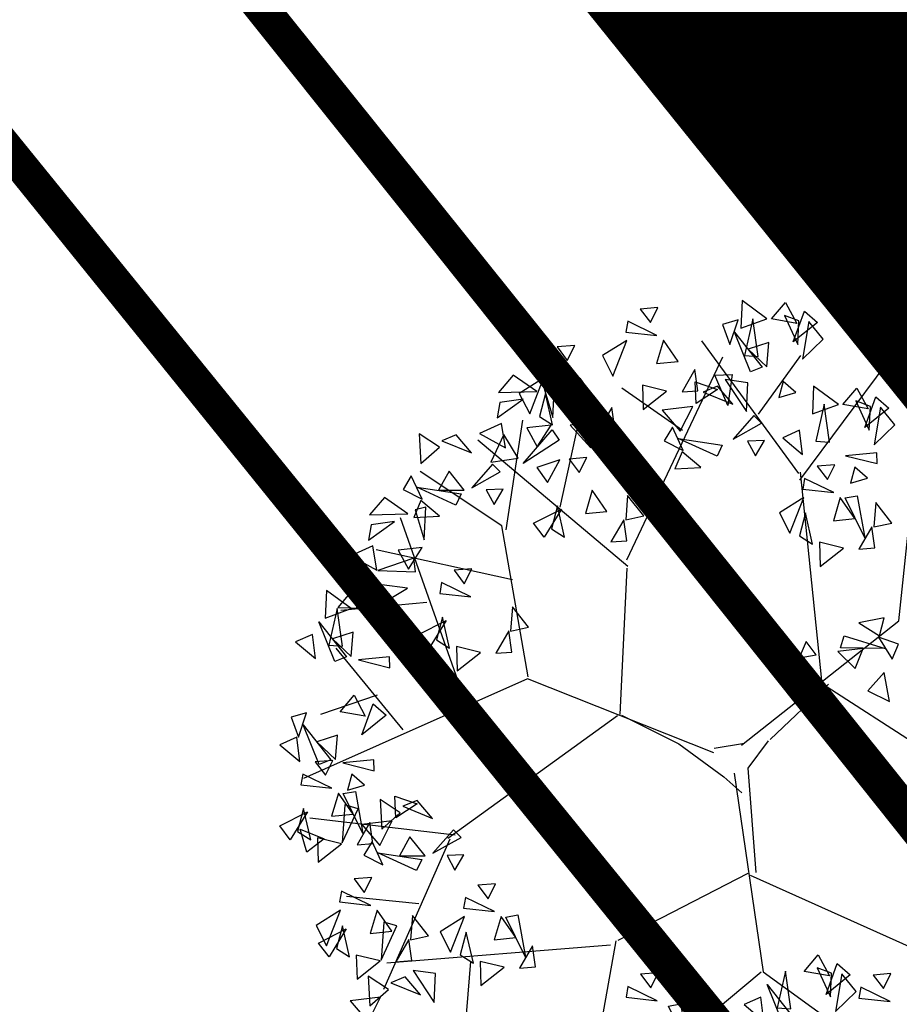
# Model space of a CAD drawing. Extents: x 189051 to 198766, y 1655991 to 1667435.
# Drawn here: x 190188 to 190192, y 1666271 to 1666276 of the extents above; entities that cross this region are included whole.
import ezdxf
from ezdxf.enums import TextEntityAlignment as Align

# ---------------------------------------------------------------- set-up
doc = ezdxf.new("R2010")
doc.units = 0
doc.header["$LTSCALE"] = 2
doc.header["$MEASUREMENT"] = 0
doc.linetypes.add('LIN0', pattern=[0])
doc.layers.add('ARV1', color=72, linetype='CONTINUOUS')
doc.layers.add('PERFIL', color=7, linetype='LIN0')
doc.styles.add('ROMANS', font='simplex.shx', dxfattribs={"height": 1.5})

# ---------------------------------------------------------------- blocks, each defined once
blk = doc.blocks.new('ARV1')
at = {"layer": 'ARV1', "color": 32}
for p, q in [((-0.0003244494821639243, 0.003157934068144685), (-0.0006070927207653121, 0.004054905267680597)), ((0.0003747550357027229, 0.002094621579257216), (1.293262398549544e-05, 0.003943572629254932)), ((-0.001680835000817726, 0.001988239213285725), (-0.001032675143882056, 0.003829452886662255)), ((-0.0003136431289987307, 0.003103399882462776), (0.0004691883865413082, 0.003820406706046109)), ((-0.0005681914903887808, 0.002691397480135693), (-0.001406153510683072, 0.00373537152423542)), ((0.0002259280840193334, 0.002945617029422865), (0.001028337813850921, 0.003592896358176612)), ((0.001602940122370722, 0.002783456824128949), (0.001403074279523242, 0.003463180738029203)), ((0.002213287509354789, 0.001761055434324144), (0.002284924375220765, 0.00333588560205933)), ((-0.002289515937696773, 0.002227668021833162), (-0.002297012840206225, 0.003241291396056001)), ((-0.00103555923783949, 0.001871227165090916), (-0.0003244494821639243, 0.003157934068144685)), ((0.0004056776578669208, 0.002152990254548515), (0.002346463022059542, 0.003089495351769722)), ((0.002267380652968054, 0.002447175471865792), (0.002936966052282219, 0.002631857048039921)), ((-0.002532487468235534, 0.001128521721496023), (-0.003516675348472109, 0.002130275862519015)), ((-0.0005754333404079937, 0.001036210135345828), (0.0003592458054888503, 0.002085667321018336)), ((0.002178200064850255, 0.001706210602611558), (0.003537838539438898, 0.002057665238481166)), ((0.001137272544518009, 7.541632088359229e-05), (0.002232293208462632, 0.001761055434324144)), ((-0.003218772162381089, 0.0008352719417035193), (-0.003713503798615125, 0.001322809119425949)), ((-0.0005997144317473335, 0.001042449186255512), (-0.002607031057571429, 0.001147945342179435)), ((-0.002597528208017064, 0.001131485923935971), (-0.003997189572854776, 0.000406110185754871)), ((-0.000567449310498791, 0.001022213883422163), (-0.0003122539183801898, 0.0004641561896951973)), ((-0.002033148793215478, -0.0006299175376962562), (-0.003814578680278569, 0.0005825993423764775)), ((-0.0003122539183801898, 0.0004641561896951973), (-0.0001743897410286799, -5.235596144070875e-05)), ((0.000180537183641416, 7.115781383082442e-05), (-7.612484866159619e-05, 0.0002160057866495979)), ((-0.003177780090961146, 9.170888677112465e-05), (-0.003666505346534787, -0.0004212419674336498)), ((0.000397599930960002, -5.235596144070875e-05), (0.001164652747500217, 9.400926195057835e-06)), ((0.001119728822265298, 5.75078044067201e-05), (0.001561245832294222, -0.001276676673163335)), ((-0.0001743897410286799, -5.235596144070875e-05), (-0.0001347904560451418, -0.000280295019441601)), ((-0.00196713872654497, -0.000627512976396849), (-0.003387466100338354, -0.001865335901600984)), ((-0.0005754333404079937, -0.0009211945265332755), (-0.001951629496331986, -0.0006364672346357292)), ((-0.0005686959713204764, -0.000945342093919832), (0.0003435999905598841, -0.002736477363284306)), ((-0.001068516352043414, -0.001737183757520411), (-0.002538392095150055, -0.001764698095753969))]:
    blk.add_line(p, q, dxfattribs=at)
at = {"layer": 'ARV1'}
for p, q in [((-0.001345776158690359, 0.003037575274643212), (-0.002037234491324202, 0.003494251368826307)), ((-0.002272788097869682, 0.002644168900729271), (-0.002814393802927473, 0.002841292630303416))]:
    blk.add_line(p, q, dxfattribs=at)
for points in [[(-0.0003170453809313578, 0.004120987336461157), (-0.0003876280770191975, 0.004341691263297642), (-0.0005538772926318991, 0.004110730704964149)], [(0.0007459718682016891, 0.003951660297803139), (0.000668985809632705, 0.004216656386952566), (0.0004536957586744883, 0.004174496180513687)], [(0.001167206310126456, 0.004163144729021129), (0.001161543103804785, 0.004000793623810894), (0.00130698426056286, 0.004067502995741323)], [(-0.0009528452366072138, 0.003812869295102717), (-0.001029831295177086, 0.004077865384252144), (-0.001245121346135303, 0.004035705177813265)], [(-0.0007586688610383696, 0.003837515192919527), (-0.0006990317735895424, 0.004077477045324018), (-0.0008430720663814562, 0.004023792197270781)], [(-0.0001099100257424546, 0.003887127258139111), (-0.0001156029537860981, 0.004113418983821449), (-0.0002590912930755529, 0.004155356403094723)], [(0.0005985549091689357, 0.003976422522000478), (0.000403754614403784, 0.004091718661143107), (0.0002920464942595125, 0.003992376089497762)], [(0.0009994749978692319, 0.00414685467504694), (0.0009207194894593762, 0.004077597629631891), (0.001133058261724162, 0.003864957118399959)], [(0.0002904103403733593, 0.003925017110578688), (6.590064367673065e-05, 0.00398235415268311), (0.0001733868910682723, 0.003718861671160534)], [(0.0008781422374188885, 0.004009903040195661), (0.0006040876989152899, 0.004042212333042139), (0.000559063271109661, 0.003827503018038358)], [(-0.001100262195640855, 0.003837631519300055), (-0.001295062490406007, 0.003952927658443572), (-0.001406770610550279, 0.003853585086798228)], [(-0.0005418852048717504, 0.003591221488510543), (-0.0007241193014269065, 0.003958861786309109), (-0.0004349513894195134, 0.003643879731575206)], [(-0.0003896122015780712, 0.003651087494257022), (-0.0003878377809098943, 0.003884377086975421), (-0.0005809966464362937, 0.0038061371392486)], [(0.0007979168919374224, 0.00388377286339403), (0.0006158516203780273, 0.003749264159459864), (0.0006638386965245324, 0.003607684177929338)], [(0.0009193669548985817, 0.003893251968291489), (0.0008249041935024515, 0.003938812424323368), (0.0007117621126675466, 0.003660419517143909)], [(0.001848883550274127, 0.003928594630477678), (0.001770128041864272, 0.003859337585062628), (0.00198246681412817, 0.003646697073831584)], [(0.002016614862531352, 0.003944884684451866), (0.002010951656209681, 0.003782533579241631), (0.002156392812967756, 0.003849242951172061)], [(-0.001408406764436432, 0.003786226107879154), (-0.00163291646113306, 0.003843563149982687), (-0.001525430213740631, 0.003580070668460111)], [(-0.0007794501499112094, 0.003754460965591067), (-0.0008739129113073396, 0.003800021421622946), (-0.0009870549921422445, 0.003521628514444375)], [(-0.0007295985438360297, 0.003605519956688008), (-0.0007762247581770687, 0.003834868624094101), (-0.0009316506297110116, 0.003750572648770545)], [(0.0002429978537556998, 0.003829327063469501), (-2.139045558857688e-05, 0.003700085161747468), (0.0002078434954611019, 0.003566206475970057)], [(0.001151725510111223, 0.003790137725726561), (0.0009596442522039617, 0.003657729368740315), (0.001134556989429658, 0.003544427245601556)], [(0.001727550789823784, 0.003791642995626399), (0.001453496251320185, 0.003823952288472876), (0.001408471823514557, 0.003609242973469096)], [(-0.001946036641405247, 0.003446694547763807), (-0.002022059437833956, 0.003730992246843146), (-0.002197496660361953, 0.003531760001031836)], [(0.0006501222828867448, 0.003614084443311016), (0.0004533552543910524, 0.00373942365958535), (0.0004171291472423455, 0.003534193286802045)], [(0.0009997016088969524, 0.003745111824045688), (0.0008479660224574026, 0.003687092300810102), (0.000966056258394854, 0.003579120237022559)], [(-0.001861241983850181, 0.003381776175533036), (-0.001761827557750895, 0.003591081961863418), (-0.002041065136940912, 0.003536237130150832)], [(-0.001048694821923046, 0.003475293440610594), (-0.001245461850418739, 0.003600632656884928), (-0.001281687957567446, 0.003395402284101623)], [(-1.010130939027576e-05, 0.00357109572517289), (-2.16325873787504e-05, 0.00367533582337054), (-0.0003176241961759807, 0.003623444506707374)], [(-0.002514745637765881, 0.003287756464026126), (-0.002391939581996905, 0.003486988709838323), (-0.002562990873961279, 0.003531760001031836)], [(-0.002387553651433283, 0.003148965461325703), (-0.002269133526227041, 0.003541833541550021), (-0.002273519456790662, 0.003114267710651264)], [(-0.002239893989139485, 0.003218360962676359), (-0.002051298974921512, 0.003531760001031836), (-0.00233492248467515, 0.003307903545063384)], [(-0.001175268496809156, 0.003446037305784744), (-0.001519069805501427, 0.003570888003706196), (-0.001244879459497472, 0.003335571913475777)], [(-9.300407994539128e-05, 0.003424377322766903), (-0.0002227193340433864, 0.003522172548228619), (-0.0002515388227091186, 0.003364779068517842)], [(0.0006200277210095528, 0.003453257444577362), (0.0002117248639303959, 0.003493969008209641), (0.0006321636654580409, 0.003571834214233904)], [(0.0007949069121004904, 0.003499001718951122), (0.0008109633991408849, 0.003205153396678151), (0.001023555553621325, 0.003364138561623209)], [(0.002001134062516119, 0.003571877681158186), (0.001809052804608857, 0.003439469324171052), (0.001983965541834554, 0.003326167201032293)], [(-0.001913873150608314, 0.003417593208487668), (-0.001709196390992762, 0.003456768088281992), (-0.001751593719770295, 0.003232911632314428)], [(-0.001402592775340938, 0.003261484312443885), (-0.001574299609159002, 0.003439402934373392), (-0.001605262486139569, 0.003288834115864114)], [(-0.002235508058575864, 0.003088524218214816), (-0.002074690604592089, 0.003257535842470682), (-0.002269133526227041, 0.003332527755219639)], [(0.0005082675018734939, 0.003301763559433235), (0.0002891481814386587, 0.003383992134253555), (0.0002780839858433914, 0.003207525149880874)], [(0.001210806849254897, 0.00338090979402339), (0.0009800594357058934, 0.003292062149431674), (0.001106677416558011, 0.003204898190234617)], [(0.001574649418504936, 0.003361680979034221), (0.001434394285821039, 0.003177234135569806), (0.001718943734549949, 0.003173601997629172)], [(0.00247351938943785, 0.003140011203087711), (0.002681120102761891, 0.00327432507666825), (0.00253930834788596, 0.003333647037499832)], [(0.002904802561485287, 0.00310979058153138), (0.002828779765056577, 0.003394088280611607), (0.002653342542529469, 0.003194856034799409)], [(-0.00159077626578652, 0.003114267710651264), (-0.001889019544083492, 0.003114267710651264), (-0.001620015802874075, 0.003277682923507941)], [(0.0005824155683682442, 0.003252048953230835), (0.0005767523620456849, 0.003089697848020601), (0.0007221935188037598, 0.00315640721995103)], [(0.002060215401659793, 0.003162649749455015), (0.001829467988110789, 0.003073802104863299), (0.001956085968963794, 0.002986638145665355)], [(0.00246328555145725, 0.002812061495094165), (0.002581705676663493, 0.003204929575318483), (0.002577319746099871, 0.002777363744418837)], [(0.002610945213751048, 0.002881456996443932), (0.002799540227969022, 0.003194856034799409), (0.002515916718215383, 0.002970999578831846)], [(0.002936966052282219, 0.003080689242256129), (0.003141642811897771, 0.003119864122050453), (0.003099245483119351, 0.002896007666082001)], [(-0.001114543533589529, 0.003096967896556224), (-0.001193299041998497, 0.003027710851141174), (-0.0009809602697345987, 0.002815070339909242)], [(-0.0009468122213314167, 0.003113257950530413), (-0.000952475427653976, 0.002950906845320178), (-0.0008070342708959011, 0.003017616217250607)], [(0.001822287765632868, 0.002901549289234362), (0.00157241413733944, 0.00305700930712427), (0.001580636844024763, 0.002791671609248647)], [(0.001865655982442593, 0.002902308142725518), (0.001988215293957207, 0.003070850310430417), (0.002110351493291862, 0.002878517278483317)], [(0.002980825357913996, 0.002732592453225324), (0.003131408973917171, 0.00290160407748119), (0.003055386177487573, 0.003030321539663428)], [(-0.003114156148068314, 0.002803107236855285), (-0.002906555434744273, 0.002937421110435823), (-0.003048367189620205, 0.002996743071267405)], [(-0.002013287576707601, 0.002770648050740343), (-0.001950422571968868, 0.002854594221728179), (-0.002201882590924686, 0.003019128716865049)], [(-6.935585033351899e-05, 0.002986168326742922), (0.0002225386089453885, 0.002924958215722251), (-7.427735086862342e-05, 0.002820230804902346)], [(0.0002131261501783221, 0.002972677087603737), (3.106087861892703e-05, 0.00283816838366957), (7.904795476543214e-05, 0.002696588402139044)], [(0.002135686422611638, 0.002678302395911603), (0.002129993494567994, 0.00290459412159394), (0.001986505155279428, 0.002946531540866326)], [(0.002308823894347167, 0.00290191257016148), (0.002091204017636183, 0.002697974730833552), (0.002175745790772954, 0.003001158228359779)], [(0.00261533114431467, 0.00275162025198239), (0.002776148598298445, 0.002920631876238255), (0.002581705676663493, 0.0029956237889881)], [(0.003260062937103125, 0.002777363744418837), (0.002961819658807041, 0.002777363744418837), (0.00323082340001557, 0.002940778957275514)], [(-0.0032515819723824, 0.00261394853156216), (-0.003128775916612536, 0.002813180777374358), (-0.003299827208576911, 0.002857952068567871)], [(-0.003124389986049803, 0.002475157528861738), (-0.003005969860842672, 0.002868025609086056), (-0.003010355791406294, 0.002440459778187298)], [(-0.00159858364003318, 0.002847377324042499), (-0.001306689180753384, 0.002786167213021828), (-0.001603505140568284, 0.002681439802201924)], [(-0.001316101639520451, 0.002833886084903314), (-0.001498166911081622, 0.002699377380970036), (-0.001450179834934229, 0.00255779739943951)], [(0.0005669347683530113, 0.002879041949936267), (0.0003748535104448614, 0.002746633592950021), (0.000549766247671446, 0.002633331469811262)], [(0.001486927587315723, 0.00262869033069113), (0.00154656467476455, 0.002868652183096509), (0.001402524381973524, 0.002814967335042384)], [(0.002192953138881126, 0.002540224697620497), (0.002376666830557372, 0.002746135017831941), (0.002226655919443932, 0.002906210048975177)], [(0.002928194191154976, 0.002592682168245597), (0.003203045839782259, 0.002617306378401851), (0.003203045839782259, 0.002836685705250419)], [(-0.002650709485224834, 0.002743785276023702), (-0.002446032725609282, 0.002782960155818026), (-0.002488430054386814, 0.002559103699850462)], [(0.00170371124348323, 0.002382396626283034), (0.001521477146927186, 0.002750036924080712), (0.001810645058934579, 0.002435054869346809)], [(-0.002972344393191495, 0.002414716285750851), (-0.002811526939208608, 0.002583727910006717), (-0.003005969860842672, 0.002658719822755673)], [(-0.00232761260040304, 0.002440459778187298), (-0.002625855878699124, 0.002440459778187298), (-0.002356852137490595, 0.002603874991043975)], [(0.0007993385787545826, 0.002626741370640007), (0.0006382572112069163, 0.002456954421395929), (0.0007964786099994292, 0.002378030394875497)], [(0.001515997904518063, 0.002396695094459611), (0.001469371690177024, 0.002626043761866592), (0.001313945818643081, 0.002541747786543036)], [(-0.003304584861477, 0.002502629005961099), (-0.003383340369885968, 0.002433371960546049), (-0.003171001597621181, 0.002220731449314117)], [(-0.003136853549217999, 0.002518919059935287), (-0.003142516755540559, 0.002356567954725053), (-0.002997075598783372, 0.002423277326655482)], [(-0.00138877766535872, 0.002530054245112767), (-0.00152903279804173, 0.002345607401648353), (-0.001244483349313708, 0.002341975263707718)], [(-0.0007298892109450783, 0.002487950367939584), (-0.0008909705784927446, 0.002318163418695507), (-0.0007327491797011199, 0.002239239392175962)], [(0.0006260161074966852, 0.002469814018233096), (0.0003952686939476813, 0.00238096637364138), (0.0005218866747989104, 0.002293802414444324)], [(0.002235495138963817, 0.002362270862944493), (0.002223963860975342, 0.002466510961143031), (0.001927972252179, 0.002414619644478977)], [(0.002676734172199158, 0.002383376381915214), (0.002648956611965847, 0.0025434337479322), (0.002520302648779005, 0.002448294754145985)], [(-0.002750123911323232, 0.002096840118276377), (-0.0026872589065845, 0.002180786289264214), (-0.002938718925541206, 0.002345320784400196)], [(-0.0009032116822029757, 0.002331023015532674), (-0.00113395909575198, 0.002242175370941846), (-0.001007341114899862, 0.002155011411743901)], [(0.002152592368409589, 0.002215552460538506), (0.002022877114310706, 0.002313347686000222), (0.001994057625644974, 0.002155954206289445)], [(0.002923808260592242, 0.002039756722004293), (0.002847785464163533, 0.002324054421083632), (0.002672348241635536, 0.002124822175272323)], [(-0.003788624967920651, 0.002253038433447374), (-0.003496730508640855, 0.002191828322426703), (-0.003793546468454867, 0.002087100911606798)], [(-0.003506142967407921, 0.002239547194308189), (-0.003688208238968205, 0.002105038490374023), (-0.003640221162820811, 0.001963458508843496)], [(-0.002910941365307007, 0.002046472415682787), (-0.002938718925541206, 0.002206529781700661), (-0.003067372888728048, 0.002111390787913558)], [(-0.003534659133303197, 0.00188985898817795), (-0.00374301893665363, 0.0018935249780061), (-0.003655580842389927, 0.002103914678414087)], [(-0.003152334349233232, 0.00214591205664072), (-0.00334441560714227, 0.002013503699654473), (-0.003169502869915686, 0.001900201576515714)], [(-0.003015930098502206, 0.002055552294807805), (-0.003212459849506022, 0.001695351362711373), (-0.00312041559300047, 0.002112915287139083)], [(0.002355099264232496, 0.001880818638266613), (0.002477905320001472, 0.00208005088407881), (0.002306854028037097, 0.002124822175272323)], [(0.002629950912858003, 0.001811423136916845), (0.002818545927075089, 0.002124822175272323), (0.002534922417322338, 0.001900965719303871)], [(-0.003174688893989863, 0.002017939048049699), (-0.003423589824979256, 0.001749917848920868), (-0.003100060623946188, 0.001910799371297012)], [(0.002955971751389175, 0.002010655382728155), (0.003160648511004727, 0.002049830262522478), (0.003118251182227194, 0.001825973806554915)], [(-0.003578818993245303, 0.001935715354516754), (-0.0037190741259292, 0.001751268511053228), (-0.003434524677201178, 0.001747636373112593)], [(0.002999831057020952, 0.00166255859369735), (0.003150414673024127, 0.001831570217954104), (0.003074391876595417, 0.001960287680135453)], [(-0.002809715917679423, 0.001624987852416604), (-0.002880298613766374, 0.001845691779253089), (-0.003046547829379964, 0.001614731220919596)], [(0.003279068636210969, 0.001707329884891751), (0.002980825357913996, 0.001707329884891751), (0.003249829099122525, 0.001870745097748427)], [(-0.003093253010090447, 0.001736684124937549), (-0.00332400042363945, 0.001647836480345832), (-0.003197382442787333, 0.001560672521148776)], [(-0.002915979219468401, 0.001614374667418206), (-0.00316585284776183, 0.001769834685308114), (-0.003157630141077394, 0.001504496987431603)], [(-0.002872611002659564, 0.001615133520909362), (-0.00275005169114495, 0.001783675688614261), (-0.002627915491809407, 0.001591342656666273)], [(0.002393804890966411, 0.001706320124770899), (0.002388141684643852, 0.001543969019560665), (0.002533582841401927, 0.001610678391491094)], [(0.002947199890262819, 0.001522648308717622), (0.003222051538890103, 0.001547272518873877), (0.003222051538890103, 0.001766651845723333)], [(-0.002602580562489631, 0.001391127774094558), (-0.002608273490533275, 0.001617419499777784), (-0.00275176182982273, 0.00165935691905017)], [(0.002226073578708299, 0.001690030070796711), (0.002147318070299331, 0.001620773025381661), (0.002359656842563229, 0.001408132514149729)], [(0.002856557325289888, 0.00136371022498083), (0.002919422330029509, 0.001447656395968666), (0.002667962311072802, 0.001612190891104648)], [(-0.003251339397786435, 0.001341515708874974), (-0.003191702310336719, 0.001581477561279465), (-0.003335742603128633, 0.001527792713226228)], [(0.002104740818258843, 0.001553078435945432), (0.001830686279755245, 0.001585387728791909), (0.001785661851949616, 0.001370678413788129)], [(-0.003034555741618927, 0.00109522200446599), (-0.003216789838174083, 0.001462862302264556), (-0.00292762192616669, 0.001147880247530653)], [(0.002024515472777377, 0.001426948259143801), (0.001842450201217094, 0.001292439555209635), (0.001890437277363599, 0.001150859573679108)], [(0.002695739871306113, 0.00131334252238724), (0.002667962311072802, 0.001473399888405114), (0.00253930834788596, 0.001378260894618011)], [(-0.00371978628812597, 0.001393420266638801), (-0.003798541796534938, 0.001324163221223751), (-0.00358620302427104, 0.001111522709992707)], [(-0.003552054975867858, 0.001409710320612989), (-0.003557718182189529, 0.001247359215402755), (-0.003412277025431454, 0.001314068587333184)], [(-0.00288228273832436, 0.001155088010212468), (-0.002880508317657071, 0.001388377602930868), (-0.003073667183183471, 0.001310137655204047)], [(0.002378324090951178, 0.001333313121476332), (0.002186242833043028, 0.001200904764490085), (0.002361155570269613, 0.001087602641351326)], [(-0.003841119048575425, 0.001256468631787522), (-0.004115173587079024, 0.001288777924633999), (-0.004160198014884653, 0.001074068609630219)], [(0.002514728341682204, 0.001242953359643417), (0.002318198590679277, 0.0008827524275469845), (0.002410242847184829, 0.001300316351974695)], [(-0.004203826394568733, 0.001143829694125964), (-0.003911931935289825, 0.001082619583104405), (-0.004208747895104725, 0.0009778921722853884)], [(-0.002502771846137453, 0.001075096241128337), (-0.002514303124126815, 0.001179336339325987), (-0.002810294732923158, 0.001127445022662821)], [(-0.003921344394056892, 0.001130338454985891), (-0.004103409665617175, 0.0009958297510526126), (-0.00405542258947067, 0.0008542497695220863)], [(0.001951839446939108, 0.001123116419353254), (0.001811584314256098, 0.0009386695758888397), (0.00209613376298412, 0.0009350374379482052)], [(0.002610727901353638, 0.001081012542180071), (0.002449646533805083, 0.0009112255929359936), (0.002607867932597596, 0.000832301566416449)], [(-0.003567535775883091, 0.00103670331731931), (-0.00375961703379124, 0.0009042949603321748), (-0.003584704296564656, 0.0007909928371934161)], [(-0.002585674616692568, 0.0009283778387223496), (-0.002715389870790563, 0.001026173064184066), (-0.002744209359456296, 0.0008687795844732893)], [(-0.003589890320638833, 0.0009087303087274012), (-0.003838791251628226, 0.0006407091095985695), (-0.003515262050595158, 0.0008015906319747135)], [(0.002437405430094852, 0.0009240851897731606), (0.002206658016545848, 0.0008352375451814442), (0.002333275997397966, 0.0007480735859843879)], [(-0.003994020419895161, 0.0008265066151953437), (-0.004134275552577282, 0.0006420597717309295), (-0.003849726103850148, 0.000638427633790295)], [(-0.003335131965480631, 0.0007844027380221608), (-0.003496213333029186, 0.0006146157887780834), (-0.003337991934236673, 0.0005356917622585389)], [(-0.003960291702090668, 0.0003769881103938832), (-0.00403087439817762, 0.0005976920372303685), (-0.004197123613789433, 0.0003667314788977638)], [(-0.003508454436739417, 0.0006274753856152504), (-0.003739201850287532, 0.0005386277410244222), (-0.003612583869436303, 0.0004514637818264777)], [(-0.002832366337506276, 0.000600968412511671), (-0.002911121845916131, 0.0005317113670966211), (-0.002698783073651345, 0.0003190708558655775)], [(-0.002664635025249051, 0.0006172584664858594), (-0.002670298231570722, 0.0004549073612756249), (-0.002524857074812648, 0.000521616733206054)], [(-0.004066555003879646, 0.0003663749253954851), (-0.004316428632173075, 0.000521834943285393), (-0.004308205925487751, 0.0002564972454097703)], [(-0.002953699097956619, 0.0004640167776603921), (-0.003227753636460218, 0.0004963260705068695), (-0.003272778064265847, 0.0002816167555030891)], [(-0.003753156346899988, 0.0001431280320727257), (-0.003758849274943632, 0.0003694197577550629), (-0.003902337614233087, 0.0004113571770274493)], [(0.001107076477593782, 0.0003821495164049171), (0.001248436025386379, 0.0003021030829002402), (0.001256486577298599, 0.0004619106515459936)], [(-0.003695889630631388, 5.050333781619898e-06), (-0.003512175938955142, 0.0002109606539930642), (-0.003662186850068583, 0.0003710356851363006)], [(-0.003033924443438085, 0.0003378866008587611), (-0.00321598971499748, 0.0002033778969254829), (-0.003168002638850975, 6.17979153949566e-05)], [(0.001761855602949947, 0.0002855603747848878), (0.001837989034124465, 6.42494718399167e-05), (0.001981096413208316, 0.0001680920981999012)], [(-0.002680115825264284, 0.0002442514631921799), (-0.002872197083171546, 0.0001118431062050451), (-0.002697284345944961, -1.459016933713642e-06)], [(-0.002543711574531482, 0.0001538917013583774), (-0.002740241325535298, -0.0002063092307380554), (-0.002648197069030633, 0.0002112546936896553)], [(0.001430713552605045, 0.0001960502865465674), (0.001459373435990674, -3.547896370803549e-05), (0.001640681322167215, 6.72794284650724e-05)], [(0.001573880459808219, 0.0002752604049540697), (0.001802496175855151, -6.547924476207889e-05), (0.001474725820102218, 0.0002091083915731762)], [(-0.003106600469274579, 3.405476106821403e-05), (-0.003246855601958476, -0.0001503920823962002), (-0.002962306153230454, -0.0001540242203368347)], [(0.001820928112767906, 5.933634520283171e-05), (0.001793089343653964, -0.0001863530435446403), (0.001928899802295714, -0.0001143447927567376)], [(-0.00262103448612061, -0.0001649764685118793), (-0.002851781899669614, -0.0002538241131027075), (-0.002725163918817497, -0.000340988072300652)], [(0.001420037569938248, -0.0002792999301941546), (0.001518795746886514, -0.0004889161576044909), (0.001653510140614767, -0.0002382498189790194)], [(-0.001984815787953398, -0.001026967202599982), (-0.001990478994275957, -0.001189318307810217), (-0.00184503783751877, -0.001122608935879787)], [(-0.00215254710021151, -0.00104325725657417), (-0.002231302608620478, -0.00111251430198922), (-0.00201896383635658, -0.001325154813220264)], [(-0.001863892337237605, -0.001490333967727464), (-0.002060422088240532, -0.001850534899823897), (-0.00196837783173498, -0.001432970975396186)], [(-0.00134516415424768, -0.00212061551216336), (-0.001222358098478704, -0.00192138326635205), (-0.001393409390443079, -0.001876611975158538)], [(-0.001217972167915082, -0.002259406514863782), (-0.00109955204270884, -0.001866538434639464), (-0.001103937973272462, -0.002294104265538222)], [(-0.001070312505621285, -0.002190011013513127), (-0.0008817174914041992, -0.001876611975158538), (-0.00116534100115695, -0.002100468431126101)], [(-0.0007442916670901134, -0.001990778767701817), (-0.0005396149074745615, -0.001951603887907494), (-0.0005820122362529823, -0.002175460343875946)], [(-0.0007004323614583363, -0.002338875556732622), (-0.0005498487454560497, -0.002169863932476757), (-0.0006258715418847594, -0.002041146470294519)], [(-0.0004211947822692075, -0.002294104265538222), (-0.0007194380605652917, -0.002294104265538222), (-0.0004504343193567628, -0.002130689052681545)], [(-0.000753063528217357, -0.00247878584171235), (-0.0004782118795900736, -0.002454161631556095), (-0.0004782118795900736, -0.002234782304707528)], [(-0.0004171805740420531, -0.002450195082333684), (-0.0004959360824510206, -0.002519452127748734), (-0.0002835973101871225, -0.002732092638980665)], [(-0.0002494492617839406, -0.002433905028359495), (-0.0002551124681056116, -0.00259625613356973), (-0.0001096713113484249, -0.002529546761639301)]]:
    blk.add_lwpolyline(points, close=True, dxfattribs=at)
at = {"layer": 'ARV1', "color": 32}
for points in [[(-0.0001055662549620529, 0.0001865594375936031), (-0.001052037794941452, 0.001861713265711495), (-0.003325037396562092, 0.002465441431936499)], [(0.0001489761909465592, 7.541632088359229e-05), (0.002072937731333102, 5.75078044067201e-05), (0.00373228146107385, 0.001724119119089318)], [(-7.45477945343076e-05, -8.94523452588114e-05), (-0.001052037794941452, -0.001746697656898943), (-0.0004383819230615593, -0.004017037137806545)], [(-0.0005087837031152453, -0.0009618664884409878), (6.173932868902554e-05, -0.0001354470466237157), (0.0003770669683764716, -5.235596144070875e-05)]]:
    blk.add_lwpolyline(points, dxfattribs=at)

msp = doc.modelspace()

# ---------------------------------------------------------------- block references
at = {"layer": 'ARV1', "xscale": 500, "yscale": 500, "zscale": 500, "rotation": 38.84803594827705}
msp.add_blockref('ARV1', (190191.623649912, 1666272.134464543, -3509.492950618416), dxfattribs=at)

# ---------------------------------------------------------------- texts
at = {"layer": 'PERFIL', "color": 15, "style": 'ROMANS'}
for s, height, rotation, width, p, p2 in [('PTV06-0+370.000', 1.5, 128.8480359488163, 0.6264406779660849, (190221.2284273047, 1666523.528581179, -2355.977509587618), (190212.9486352124, 1666533.808904273)), ('PIV06-0+345', 1.5, 128.848035949145, 0.8016537395301851, (190207.1979173128, 1666501.600130308, -2355.977509587618), (190199.4756870472, 1666511.188175665)), ('105.700', 1.5, 128.8480359471592, 0.6740740999942324, (190208.590719558, 1666503.341230169, -2355.977509587618), (190204.9665679979, 1666507.841035063)), ('PTV05-0+287.500', 1.5, 128.8480359479856, 0.6264406779729569, (190145.7747480196, 1666486.195157234, -2355.977509587618), (190137.4949559273, 1666496.475480328)), ('PCV06-0+320', 1.5, 128.848035948119, 0.6331383947371793, (190184.0934031842, 1666490.430993594, -2355.977509587618), (190177.6256868721, 1666498.461414241)), ('+400', 1.5, 128.8480359486341, 0.6688888500261463, (190280.1794688668, 1666498.668422654, -2355.977509587618), (190277.7819534508, 1666501.645216373)), ('PIV05-0+262.500', 1.5, 128.848035949145, 0.6047563298210169, (190135.7878851616, 1666458.738933625, -2355.977509587618), (190128.065654896, 1666468.326978982)), ('110.614', 1.5, 128.848035947384, 0.7158309026510044, (190135.5179702836, 1666462.544489821, -2355.977509587618), (190131.8938187234, 1666467.044294716)), ('+380', 1.5, 128.8480359464448, 0.6688888500578792, (190264.6032217553, 1666486.12328312, -2355.977509587618), (190262.2057063393, 1666489.10007684)), ('PTV04-0+209.500', 1.5, 128.8480359483243, 0.6264406779617526, (190072.21535105, 1666453.176739678, -2355.977509587618), (190063.9355589577, 1666463.457062772)), ('+360', 1.5, 128.8480359442556, 0.6688888500896122, (190249.0269746438, 1666473.578143586, -2355.977509587618), (190246.6294592277, 1666476.554937306)), ('+340', 1.5, 128.8480359471244, 0.6688888500642686, (190233.4507275322, 1666461.033004053, -2355.977509587618), (190231.0532121161, 1666464.009797772)), ('PCV05-0+237.500', 1.5, 128.8480359480421, 0.630574187917514, (190128.6908672859, 1666427.117011115, -2355.977509587618), (190120.2716848939, 1666437.570403448)), ('PTV03-0+161.000', 1.5, 128.8480359476904, 0.6439024390287655, (190033.7442139575, 1666427.174059085, -2355.977509587618), (190025.4644218653, 1666437.454382179)), ('PIV04-0+189.500', 1.5, 128.8480359477856, 0.6133649608685667, (190068.6841245904, 1666425.676308684, -2355.977509587618), (190060.9618943247, 1666435.264354042)), ('PCV04-0+169.500', 1.5, 128.848035947279, 0.639153428591069, (190046.2245142719, 1666421.677663669, -2355.977509587618), (190037.8053318797, 1666432.131056003)), ('124.054', 1.5, 128.8480359486075, 0.668503239642721, (190071.3185346799, 1666426.615333352, -2355.977509587618), (190067.6943831197, 1666431.115138246)), ('+320', 1.5, 128.8480359464448, 0.6688888500578795, (190217.8744804208, 1666448.487864519, -2355.977509587618), (190215.4769650047, 1666451.464658239)), ('+300', 1.5, 128.8480359489739, 0.668888850029341, (190202.2982333092, 1666435.942724985, -2355.977509587618), (190199.9007178931, 1666438.919518705)), ('PIV03-0+146', 1.5, 128.8480359476802, 0.8207407333514836, (190035.6835860225, 1666397.30074096, -2355.977509587618), (190027.9613557569, 1666406.888786318)), ('+280', 1.5, 128.8480359471244, 0.6688888500642687, (190186.7219861977, 1666423.397585452, -2355.977509587618), (190184.3244707816, 1666426.374379171)), ('130.722', 1.5, 128.8480359488323, 0.6740740999752066, (190036.6585772888, 1666399.560601656, -2355.977509587618), (190033.0344257286, 1666404.06040655)), ('PCV03-0+131.000', 1.5, 128.848035948472, 0.6479693379185153, (190032.4027886324, 1666380.745096237, -2355.977509587618), (190023.9836062404, 1666391.19848857)), ('+260', 1.5, 128.8480359467846, 0.668888850061074, (190171.1457390861, 1666410.852445918, -2355.977509587618), (190168.7482236701, 1666413.829239637)), ('+240', 1.5, 128.8480359486341, 0.6688888500261463, (190155.5694919747, 1666398.307306384, -2355.977509587618), (190153.1719765586, 1666401.284100103)), ('+220', 1.5, 128.8480359489739, 0.668888850029341, (190139.9932448632, 1666385.762166851, -2355.977509587618), (190137.5957294471, 1666388.73896057)), ('PTV02-0+74.000', 1.5, 128.8480359476802, 0.6267474691047691, (189978.7216681842, 1666353.240083817, -2355.977509587618), (189970.9994379186, 1666362.828129175)), ('PIV01-0+33.814', 1.5, 128.8480359489261, 0.6801033682088984, (189937.84547662, 1666339.926374649, -2355.977509587618), (189929.9838557409, 1666349.687489636)), ('+200', 1.5, 128.8480359493137, 0.6688888500325355, (190124.4169977516, 1666373.217027317, -2355.977509587618), (190122.0194823355, 1666376.193821036)), ('+180', 1.5, 128.8480359464448, 0.704093526376715, (190108.8407506401, 1666360.671887783, -2355.977509587618), (190106.443235224, 1666363.648681503)), ('6.780 % em 30.000', 1.5, 38.8480359482622, 0.6202838255430728, (190250.8189594262, 1666500.315901404, -2355.977509587618), (190261.8954016435, 1666509.236889377)), ('PIV02-0+054', 1.5, 128.8480359476802, 0.7979423796472753, (189980.1061770411, 1666319.636196754, -2355.977509587618), (189972.3839467755, 1666329.224242112)), ('131.844', 1.5, 128.8480359486075, 0.6913580512544379, (189980.1580102142, 1666323.042265393, -2355.977509587618), (189976.533858654, 1666327.542070287)), ('+160', 1.5, 128.8480359467846, 0.7040935263800779, (190093.2645035287, 1666348.126748249, -2355.977509587618), (190090.8669881126, 1666351.103541969)), ('+140', 1.5, 128.8480359486341, 0.7040935263433118, (190077.6882564171, 1666335.581608715, -2355.977509587618), (190075.290741001, 1666338.558402435)), ('Rv: 392.577', 1, 38.84803594766017, 0.8660256769005024, (190217.2564333384, 1666483.107661526, -2355.977509587618), (190223.5193829573, 1666488.151853255)), ('KM: 0+345', 1, 38.84803594732664, 0.8652234636701391, (190215.4460895637, 1666485.886828063, -2355.977509587618), (190221.1898306861, 1666490.512848265)), ('Y: 50.000', 1, 38.84803594818661, 0.8473101265966549, (190216.870469753, 1666484.915416164, -2355.977509587618), (190221.8353985199, 1666488.91417939)), ('K: 3.926', 1, 38.84803594836688, 0.8686593695811621, (190219.2000220243, 1666482.554421154, -2355.977509587618), (190223.6457422946, 1666486.135012854)), ('PIV06', 1, 38.84803594952145, 0.9283536585273471, (190215.871388719, 1666488.34797528, -2355.977509587618), (190218.6945835078, 1666490.621781821)), ('KM: 0+262.500', 1, 38.84803594807057, 0.8679719156592102, (190120.4126405149, 1666470.031908058, -2355.977509587618), (190128.4279179339, 1666476.487427985)), ('+120', 1.5, 128.8480359467846, 0.7040935263800778, (190062.1120093055, 1666323.036469182, -2355.977509587618), (190059.7144938894, 1666326.013262901)), ('Rv: 401.458', 1, 38.84803594779024, 0.8841623402885966, (190123.3587524379, 1666468.167491383, -2355.977509587618), (190129.6217020568, 1666473.211683113)), ('Y: 50.000', 1, 38.84803594737725, 0.8473101265621807, (190122.9727888526, 1666469.975246022, -2355.977509587618), (190127.9377176193, 1666473.974009248)), ('+100', 1.5, 128.8480359467846, 0.7040935263800778, (190046.5357621941, 1666310.491329648, -2355.977509587618), (190044.138246778, 1666313.468123368)), ('K: 4.015', 1, 38.84803594982046, 0.88796291115718, (190125.3023411239, 1666467.614251012, -2355.977509587618), (190129.7480613941, 1666471.194842711)), ('-5.956 % em 32.500', 1.5, 38.84803594791523, 0.6204290835759063, (190187.247464387, 1666448.893741047, -2355.977509587618), (190199.2238678948, 1666458.539559583)), ('PIV05', 1, 38.84803594665537, 0.9171686746527171, (190121.9737078185, 1666473.407805138, -2355.977509587618), (190124.7969026074, 1666475.681611678)), ('+080', 1.5, 128.8480359442556, 0.6688888500896124, (190030.9595150825, 1666297.946190114, -2355.977509587618), (190028.5619996665, 1666300.922983834)), ('+060', 1.5, 128.8480359471244, 0.6688888500642688, (190015.383267971, 1666285.40105058, -2355.977509587618), (190012.9857525549, 1666288.3778443)), ('+040', 1.5, 128.8480359489739, 0.668888850029341, (189999.8070208594, 1666272.855911047, -2355.977509587618), (189997.4095054434, 1666275.832704766)), ('KM: 0+189.500', 1, 38.84803594857192, 0.8821428857330212, (190069.5261375488, 1666416.83367512, -2355.977509587618), (190077.541414968, 1666423.289195047)), ('Rv: -1297.765', 1, 38.8480359487848, 0.8823839366931454, (190071.7258878909, 1666414.368137385, -2355.977509587618), (190079.481560672, 1666420.614571235)), ('PIV04', 1, 38.8480359509448, 0.9062500000558258, (190071.0872048523, 1666420.2095722, -2355.977509587618), (190073.9103996413, 1666422.48337874)), ('Y: 40.000', 1, 38.84803594884291, 0.8473101265846043, (190072.0862858863, 1666416.777013083, -2355.977509587618), (190077.0512146531, 1666420.77577631)), ('K: 12.978', 1, 38.84803594764539, 0.8862903677405932, (190074.0913327502, 1666414.154660791, -2355.977509587618), (190079.1860638359, 1666418.257967056)), ('+020', 1.5, 128.8480359486341, 0.6688888500261463, (189984.230773748, 1666260.310771513, -2355.977509587618), (189981.8332583319, 1666263.287565232)), ('-18.411 % em 28.000', 1.5, 38.84803594743833, 0.6415023408343465, (190124.7141169189, 1666398.603113902, -2355.977509587618), (190137.3827977731, 1666408.806493951)), ('+000', 1.5, 128.8480359467846, 0.668888850061074, (189970.1704972596, 1666248.98659765, -2355.977509587618), (189967.7729818436, 1666251.963391369)), ('KM: 0+146', 1, 38.84803594859356, 0.8900862068994125, (190036.3632177601, 1666390.984660403, -2355.977509587618), (190042.1069588825, 1666395.610680606)), ('Rv: -212.628', 1, 38.84803594777865, 0.8830645161151951, (190037.751704972, 1666387.865729775, -2355.977509587618), (190044.8583677166, 1666393.589449687)), ('Y: 30.000', 1, 38.84803594884291, 0.8473101265846044, (190037.7875979495, 1666390.013248504, -2355.977509587618), (190042.7525267163, 1666394.012011731)), ('K: 2.126', 1, 38.8480359465591, 0.8945894999351236, (190040.117150221, 1666387.652253495, -2355.977509587618), (190044.5628704909, 1666391.232845194)), ('PIV03', 1, 38.84803594779019, 0.9171686747240773, (190036.7885169151, 1666393.445807621, -2355.977509587618), (190039.6117117042, 1666395.719614161)), ('           em 8.500', 1.5, 38.84803594811928, 0.5980246999996875, (190076.6325616114, 1666358.179536442, -2355.977509587618), (190088.6089651191, 1666367.825354978)), ('KM: 0+054', 1, 38.84803594859356, 0.8604166666694324, (189965.954449861, 1666331.734970083, -2355.977509587618), (189971.6981909833, 1666336.360990287)), ('-1.220 % em 57.000', 1.5, 38.84803594811928, 0.6276644081629376, (190030.76167403, 1666322.549603298, -2355.977509587618), (190042.7380775378, 1666332.195421834)), ('Rv: 580.133', 1, 38.84803594778151, 0.8841623403295751, (189967.7647936357, 1666328.955803547, -2355.977509587618), (189974.0277432549, 1666333.999995277)), ('Y: 40.000', 1, 38.84803594737725, 0.8473101265621809, (189967.3788300504, 1666330.763558185, -2355.977509587618), (189972.3437588172, 1666334.762321411)), ('PIV02', 1, 38.84803594807873, 0.9171686747183425, (189966.3797490161, 1666334.196117301, -2355.977509587618), (189969.2029438051, 1666336.469923842)), ('K: 5.801', 1, 38.84803594819593, 0.9221153307296112, (189969.7083823218, 1666328.402563175, -2355.977509587618), (189974.1541025918, 1666331.983154875)), ('-15.329 %           ', 1.5, 38.84803594751168, 0.5635834869045171, (190081.6204572408, 1666365.298585439, -2355.977509587618), (190093.5968607485, 1666374.944403976))]:
    msp.add_text(s, height=height, rotation=rotation, dxfattribs=dict(at, width=width)).set_placement(p, p2, align=Align.FIT)
at = {"layer": 'PERFIL', "color": 7, "linetype": 'LIN0', "style": 'ROMANS'}
for s, rotation, width, p, p2 in [('114', 38.84803594991863, 1.117021276615047, (190078.7253461347, 1666489.342037532, -2355.977509587618), (190080.6723770236, 1666490.910179974)), ('115', 38.84803595407445, 1.141304347912481, (190072.4527763679, 1666497.130161088, -2355.977509587618), (190074.3998072568, 1666498.69830353)), ('124', 38.84803594534444, 1.029411764672868, (190044.4365670285, 1666468.145820243, -2355.977509587618), (190046.3835979175, 1666469.713962684)), ('113', 38.84803594950025, 1.141304347856157, (190084.9979159015, 1666481.553913977, -2355.977509587618), (190086.9449467905, 1666483.122056419)), ('112', 38.84803594950025, 1.141304347856157, (190091.2704856685, 1666473.765790421, -2355.977509587618), (190093.2175165574, 1666475.333932863)), ('110', 38.84803594991863, 1.141304347845809, (190103.8156252022, 1666458.18954331, -2355.977509587618), (190105.7626560911, 1666459.757685751)), ('123', 38.84803594950025, 1.050000000027664, (190050.7091367955, 1666460.357696687, -2355.977509587618), (190052.6561676844, 1666461.925839129)), ('111', 38.84803594950025, 1.418918918956303, (190097.5430554353, 1666465.977666865, -2355.977509587618), (190099.4900863243, 1666467.545809307)), ('122', 38.84803594534444, 1.049999999966325, (190056.9817065623, 1666452.569573131, -2355.977509587618), (190058.9287374513, 1666454.137715573)), ('109', 38.84803595033702, 1.071428571437372, (190110.0881949691, 1666450.401419754, -2355.977509587618), (190112.035225858, 1666451.969562196)), ('108', 38.84803595407445, 1.050000000079483, (190116.360764736, 1666442.613296198, -2355.977509587618), (190118.3077956249, 1666444.18143864)), ('107', 38.84803594991863, 1.050000000018144, (190125.6130161016, 1666437.731071997, -2355.977509587618), (190127.5600469906, 1666439.299214438)), ('120', 38.84803594534444, 1.049999999966325, (190069.526846096, 1666436.99332602, -2355.977509587618), (190071.473876985, 1666438.561468461)), ('106', 38.84803595365606, 1.071428571519391, (190132.0860267063, 1666429.851354861, -2355.977509587618), (190134.0330575953, 1666431.419497303)), ('121', 38.84803594576283, 1.280487804825373, (190063.2542763292, 1666444.781449575, -2355.977509587618), (190065.2013072181, 1666446.349592017)), ('119', 38.84803594618121, 1.166666666608095, (190075.799415863, 1666429.205202464, -2355.977509587618), (190077.7464467519, 1666430.773344905)), ('118', 38.84803594534444, 1.141304347789484, (190082.0719856298, 1666421.417078908, -2355.977509587618), (190084.0190165188, 1666422.98522135)), ('117', 38.84803594576283, 1.141304347779137, (190088.3445553966, 1666413.628955352, -2355.977509587618), (190090.2915862856, 1666415.197097794)), ('105', 38.84803594534444, 1.049999999966325, (190135.1784740366, 1666419.248925531, -2355.977509587618), (190137.1255049255, 1666420.817067973)), ('116', 38.84803594950025, 1.166666666697405, (190094.6171251634, 1666405.840831796, -2355.977509587618), (190096.5641560524, 1666407.408974238)), ('114', 38.84803594576283, 1.117021276549793, (190107.1622646973, 1666390.264584685, -2355.977509587618), (190109.1092955862, 1666391.832727127)), ('115', 38.84803594576283, 1.141304347779136, (190100.8896949304, 1666398.052708241, -2355.977509587618), (190102.8367258194, 1666399.620850682)), ('137', 38.84803594576283, 1.049999999956806, (189888.6740959133, 1666342.694424905, -2355.977509587618), (189890.6211268022, 1666344.262567347)), ('136', 38.84803594991863, 1.071428571447086, (189894.9466656803, 1666334.906301349, -2355.977509587618), (189896.8936965692, 1666336.474443791)), ('134', 38.84803594576283, 1.029411764663535, (189907.4918052139, 1666319.330054238, -2355.977509587618), (189909.4388361028, 1666320.89819668)), ('135', 38.84803594534444, 1.049999999966326, (189901.2192354471, 1666327.118177794, -2355.977509587618), (189903.166266336, 1666328.686320235)), ('133', 38.84803594576283, 1.049999999956806, (189913.7643749808, 1666311.541930682, -2355.977509587618), (189915.7114058697, 1666313.110073124)), ('132', 38.84803594576283, 1.049999999956806, (189920.0369447477, 1666303.753807127, -2355.977509587618), (189921.9839756367, 1666305.321949568)), ('130', 38.84803594534444, 1.049999999966325, (189932.5820842814, 1666288.177560015, -2355.977509587618), (189934.5291151703, 1666289.745702457)), ('131', 38.84803594534444, 1.280487804836982, (189926.3095145145, 1666295.965683571, -2355.977509587618), (189928.2565454035, 1666297.533826012)), ('129', 38.84803594991863, 1.071428571447086, (189938.8546540482, 1666280.389436459, -2355.977509587618), (189940.8016849371, 1666281.957578901)), ('128', 38.84803594576283, 1.049999999956805, (189945.1272238152, 1666272.601312903, -2355.977509587618), (189947.0742547041, 1666274.169455345)), ('127', 38.84803594534444, 1.049999999966326, (189951.399793582, 1666264.813189348, -2355.977509587618), (189953.346824471, 1666266.381331789))]:
    msp.add_text(s, height=1, rotation=rotation, dxfattribs=dict(at, width=width)).set_placement(p, p2, align=Align.FIT)
at = {"layer": 'PERFIL', "color": 7, "style": 'ROMANS'}
for s, rotation, width, p, p2 in [('130', 38.84803594950025, 1.050000000027664, (190019.5566425724, 1666435.267417619, -2355.977509587618), (190021.5036734614, 1666436.835560061)), ('131', 38.84803594950025, 1.280487804911785, (190013.2840728055, 1666443.055541175, -2355.977509587618), (190015.2311036944, 1666444.623683617)), ('129', 38.84803595365606, 1.071428571519391, (190025.8292123392, 1666427.479294064, -2355.977509587618), (190027.7762432282, 1666429.047436506)), ('128', 38.84803594991863, 1.050000000018144, (190032.1017821061, 1666419.691170508, -2355.977509587618), (190034.048812995, 1666421.25931295)), ('127', 38.84803595033702, 1.050000000008624, (190038.3743518729, 1666411.903046952, -2355.977509587618), (190040.3213827618, 1666413.471189394)), ('126', 38.84803594950025, 1.0714285714568, (190044.6469216399, 1666404.114923396, -2355.977509587618), (190046.5939525288, 1666405.683065838)), ('124', 38.84803594534444, 1.029411764672868, (190057.1920611735, 1666388.538676285, -2355.977509587618), (190059.1390920625, 1666390.106818727)), ('125', 38.84803594991863, 1.050000000018144, (190050.9194914067, 1666396.326799841, -2355.977509587618), (190052.8665222956, 1666397.894942282)), ('123', 38.84803594576283, 1.049999999956805, (190063.4646309404, 1666380.750552729, -2355.977509587618), (190065.4116618293, 1666382.318695171)), ('122', 38.84803594950025, 1.050000000027664, (190069.7372007073, 1666372.962429173, -2355.977509587618), (190071.6842315963, 1666374.530571615)), ('121', 38.84803594576283, 1.280487804825373, (190076.0097704742, 1666365.174305618, -2355.977509587618), (190077.9568013631, 1666366.742448059))]:
    msp.add_text(s, height=1, rotation=rotation, dxfattribs=dict(at, width=width)).set_placement(p, p2, align=Align.FIT)

doc.saveas('drawing.dxf')
